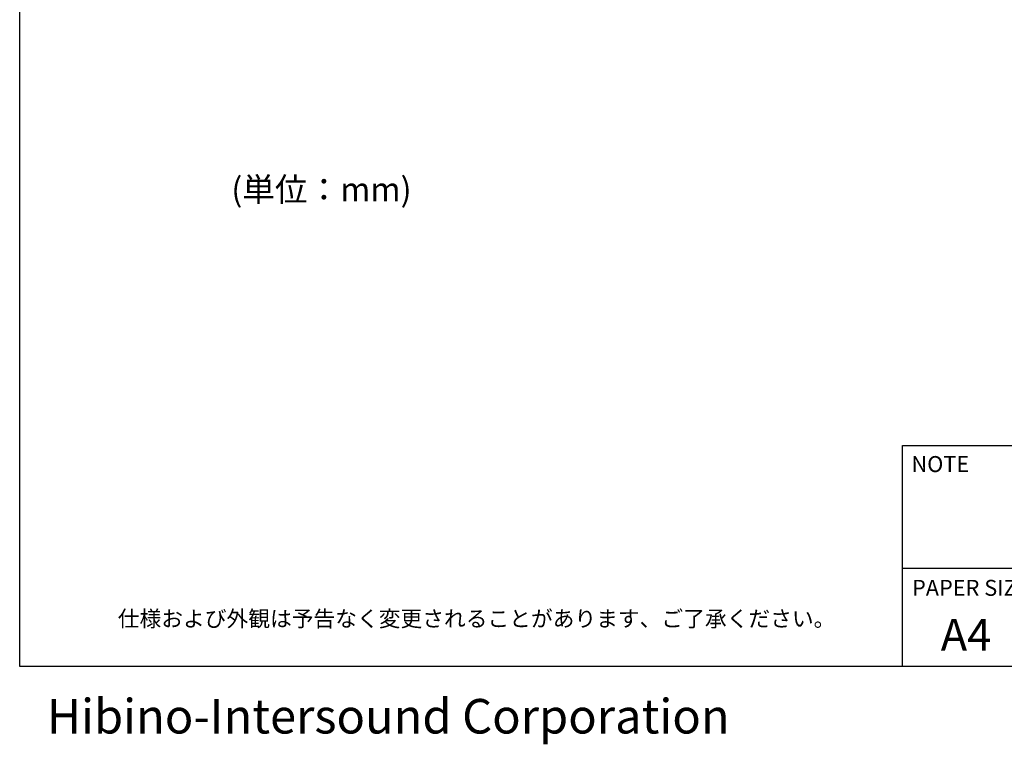
# Model space of a CAD drawing. Extents: x -150 to 3491, y -1529 to 3830.
# Drawn here: x -150 to 1857, y -1529 to -53 of the extents above; entities that cross this region are included whole.
import ezdxf
from ezdxf.enums import TextEntityAlignment as Align

# ---------------------------------------------------------------- set-up
doc = ezdxf.new("R2010")
doc.units = 0
doc.header["$LTSCALE"] = 20
doc.layers.add('HOPS10T-PRO', color=7, linetype='CONTINUOUS')
doc.styles.add('_______', font='txt', dxfattribs={"bigfont": 'ＭＳ ゴシック'})

msp = doc.modelspace()

# ---------------------------------------------------------------- linework, layer by layer
at = {"layer": 'HOPS10T-PRO', "color": 7, "linetype": 'CONTINUOUS'}
for p, q in [((-150.15, -1370.283), (-150.15, 3829.717)), ((1649.85, -920.283), (3449.85, -920.283)), ((1649.85, -1370.283), (1649.85, -920.283)), ((1649.85, -1170.283), (3449.85, -1170.283)), ((3449.85, -1370.283), (-150.15, -1370.283))]:
    msp.add_line(p, q, dxfattribs=at)

# ---------------------------------------------------------------- texts
at = {"layer": 'HOPS10T-PRO', "color": 7, "style": '_______'}
for s, height, p in [('(単位：mm)', 48.7412, (281.25, -374.119)), ('NOTE', 32.4941, (1667.85, -941.793)), ('PAPER SIZE', 32.4941, (1669.017, -1194.008)), ('仕様および外観は予告なく変更されることがあります、ご了承ください。', 32.49414, (49.85, -1256.859)), ('A4', 64.9883, (1727.517, -1273.435)), ('Hibino-Intersound Corporation', 70.40397, (-94.957, -1436.682))]:
    msp.add_text(s, height=height, dxfattribs=at).set_placement(p, align=Align.TOP_LEFT)

doc.saveas('drawing.dxf')
